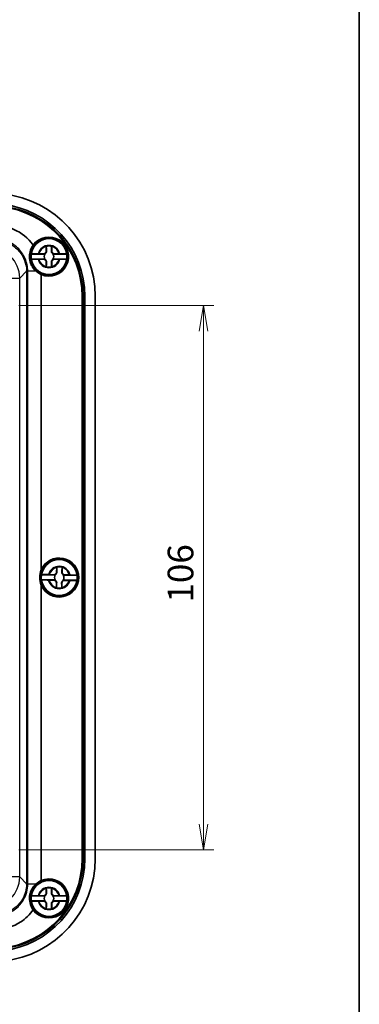
# Model space of a CAD drawing. Units: millimetres. Extents: x 0 to 3376, y -1 to 562.
# Drawn here: x 1312 to 1378, y 244 to 436 of the extents above; entities that cross this region are included whole.
import ezdxf

# ---------------------------------------------------------------- set-up
doc = ezdxf.new("R2010")
doc.units = ezdxf.units.MM
for name, color, linetype, lineweight in [('Border (ISO)', 7, 'Continuous', 35), ('Dimension (ISO)', 7, 'Continuous', 18), ('Dimension (ISO) @ 1', 7, 'Continuous', 18), ('Visible (ISO)', 7, 'Continuous', 35), ('Visible Narrow (ISO)', 7, 'Continuous', 25)]:
    doc.layers.add(name, color=color, linetype=linetype, lineweight=lineweight)
doc.styles.add('Note Text (TK)', font='MS PGothic.ttf')
doc.dimstyles.new('Default - Method 1b (TK)', dxfattribs={"dimscale": 1.5, "dimtxt": 2.5, "dimasz": 2.5, "dimexe": 1, "dimexo": 1.5, "dimgap": 1, "dimtad": 1, "dimtoh": 1, "dimdsep": 46, "dimtxsty": 'Note Text (TK)', "dimblk": 'OPEN', "dimcen": 0.09, "dimdle": 5, "dimclrd": 100, "dimclre": 100, "dimclrt": 7, "dimadec": 1, "dimazin": 1, "dimtfac": 1, "dimtmove": 0, "dimatfit": 3, "dimldrblk": 'OPEN', "dimfxl": 1, "dimtolj": 1, "dimlwd": -1, "dimlwe": -1, "dimarcsym": 0})

# ---------------------------------------------------------------- blocks, each defined once
blk = doc.blocks.new('図面枠 tk図枠')
at = {"layer": 'Border (ISO)'}
blk.add_line((405.5, 289), (405.5, 8), dxfattribs=at)
blk = doc.blocks.new('_Open')
at = {"color": 0, "linetype": 'ByBlock', "lineweight": -2}
for p, q in [((-1, 0.167), (0, 0)), ((-1, -0.167), (0, 0)), ((0, 0), (-1, 0))]:
    blk.add_line(p, q, dxfattribs=at)
blk = doc.blocks.new('*D46')
at = {"layer": 'Defpoints', "color": 0}
for p in [(1309.23, 380.13), (1309.23, 274.13), (1348.19, 274.13)]:
    blk.add_point(p, dxfattribs=at)
at = {"layer": 'Dimension (ISO)', "color": 100}
for p, q in [((1312.23, 380.13), (1350.19, 380.13)), ((1348.19, 375.13), (1348.19, 279.13)), ((1312.23, 274.13), (1350.19, 274.13))]:
    blk.add_line(p, q, dxfattribs=at)
at = {"layer": 'Dimension (ISO)', "color": 100, "xscale": 5, "yscale": 5, "zscale": 5}
for p, rotation in [((1348.19, 380.13), 90), ((1348.19, 274.13), 270)]:
    blk.add_blockref('_Open', p, dxfattribs=dict(at, rotation=rotation))
at = {"layer": 'Dimension (ISO)', "color": 7, "insert": (1343.69, 322.26), "char_height": 5, "attachment_point": 4, "rotation": 90, "style": 'Note Text (TK)'}
blk.add_mtext('\\A1;106', dxfattribs=at)

msp = doc.modelspace()

# ---------------------------------------------------------------- linework, layer by layer
at = {"layer": 'Visible (ISO)'}
for p, q in [((1317.5515, 390.6845), (1317.5515, 391.588)), ((1318.6166, 391.588), (1318.6166, 390.6845)), ((1317.3027, 390.1181), (1314.6186, 390.1181)), ((1316.1306, 390.167), (1317.0341, 390.167)), ((1321.5496, 390.1181), (1318.8654, 390.1181)), ((1319.1341, 390.167), (1320.0376, 390.167)), ((1314.6186, 389.1508), (1317.3027, 389.1508)), ((1317.0341, 389.1019), (1316.1306, 389.1019)), ((1317.5515, 387.681), (1317.5515, 388.5845)), ((1318.6166, 388.5845), (1318.6166, 387.681)), ((1318.8654, 389.1508), (1321.5496, 389.1508)), ((1320.0376, 389.1019), (1319.1341, 389.1019)), ((1316.5841, 386.1431), (1316.5841, 328.6143)), ((1324.5535, 272.3539), (1324.5535, 381.915)), ((1324.5841, 381.915), (1324.5841, 272.3539)), ((1324.7234, 381.915), (1324.7234, 272.3539)), ((1325.0828, 381.915), (1325.0828, 272.3539)), ((1327.0841, 381.915), (1327.0841, 272.3539)), ((1319.5702, 328.1937), (1319.5862, 329.0971)), ((1320.6511, 329.0782), (1320.6351, 328.1749)), ((1316.6105, 326.7123), (1319.2943, 326.6647)), ((1319.3114, 327.6319), (1316.6277, 327.6794)), ((1319.0248, 326.6206), (1318.1214, 326.6366)), ((1318.1403, 327.7015), (1319.0437, 327.6855)), ((1319.517, 325.1907), (1319.533, 326.0941)), ((1320.5979, 326.0752), (1320.5819, 325.1718)), ((1320.8567, 326.6371), (1323.5404, 326.5895)), ((1323.5576, 327.5567), (1320.8739, 327.6042)), ((1322.0278, 326.5674), (1321.1245, 326.5834)), ((1321.1433, 327.6483), (1322.0467, 327.6323)), ((1316.5841, 325.6546), (1316.5841, 268.1259)), ((1317.5515, 265.6845), (1317.5515, 266.588)), ((1318.6166, 266.588), (1318.6166, 265.6845)), ((1317.3027, 265.1181), (1314.6186, 265.1181)), ((1316.1306, 265.167), (1317.0341, 265.167)), ((1321.5496, 265.1181), (1318.8654, 265.1181)), ((1319.1341, 265.167), (1320.0376, 265.167)), ((1314.6186, 264.1508), (1317.3027, 264.1508)), ((1317.0341, 264.1019), (1316.1306, 264.1019)), ((1317.5515, 262.681), (1317.5515, 263.5845)), ((1318.6166, 263.5845), (1318.6166, 262.681)), ((1318.8654, 264.1508), (1321.5496, 264.1508)), ((1320.0376, 264.1019), (1319.1341, 264.1019))]:
    msp.add_line(p, q, dxfattribs=at)
for centre, radius in [((1318.0841, 389.6345), 3.75), ((1318.0841, 389.6345), 3.5), ((1320.0841, 327.1345), 3.75), ((1320.0841, 327.1345), 3.5), ((1318.0841, 264.6345), 3.75), ((1318.0841, 264.6345), 3.5)]:
    msp.add_circle(centre, radius, dxfattribs=at)
for centre, radius, start, end in [((1307.0841, 381.915), 20, 0, 84.069557), ((1307.0841, 381.915), 17.4695, 0, 84.069557), ((1307.0841, 381.915), 17.5, 0, 84.069557), ((1307.0841, 381.915), 17.6393, 0, 84.069557), ((1307.0841, 381.915), 17.9988, 0, 84.069557), ((1318.0841, 389.6345), 3.4991, 7.944916, 172.055084), ((1318.0841, 389.6345), 3.8, 246.750437, 144.066291), ((1318.0841, 389.6345), 2.0825, 75.184635, 104.815365), ((1318.0841, 389.6345), 2.0764, 75.314229, 104.685771), ((1318.0841, 389.6345), 3.4991, 172.055084, 187.944916), ((1317.0341, 390.6845), 0.5175, 270, 0), ((1318.0841, 389.6345), 0.9189, 148.243045, 211.756955), ((1319.1341, 390.6845), 0.5175, 180, 270), ((1318.0841, 389.6345), 0.9189, 328.243045, 31.756955), ((1318.0841, 389.6345), 3.4991, 352.055084, 7.944916), ((1318.0841, 389.6345), 3.4991, 187.944916, 352.055084), ((1317.0341, 388.5845), 0.5175, 0, 90), ((1318.0841, 389.6345), 2.0825, 255.184635, 284.815365), ((1318.0841, 389.6345), 2.0764, 255.314229, 284.685771), ((1319.1341, 388.5845), 0.5175, 90, 180), ((1320.0841, 327.1345), 3.8, 202.919542, 157.080458), ((1320.0841, 327.1345), 3.4991, 6.930245, 171.040414), ((1319.0528, 328.2029), 0.5175, 268.98533, 358.98533), ((1320.0841, 327.1345), 2.0825, 74.169965, 103.800694), ((1320.0841, 327.1345), 2.0764, 74.299559, 103.671101), ((1321.1525, 328.1657), 0.5175, 178.98533, 268.98533), ((1320.0841, 327.1345), 3.4991, 171.040414, 186.930245), ((1320.0841, 327.1345), 3.4991, 186.930245, 351.040414), ((1319.0156, 326.1032), 0.5175, 358.98533, 88.98533), ((1320.0841, 327.1345), 0.9189, 147.228375, 210.742285), ((1321.1153, 326.066), 0.5175, 88.98533, 178.98533), ((1320.0841, 327.1345), 0.9189, 327.228375, 30.742285), ((1320.0841, 327.1345), 3.4991, 351.040414, 6.930245), ((1320.0841, 327.1345), 2.0825, 254.169965, 283.800694), ((1320.0841, 327.1345), 2.0764, 254.299559, 283.671101), ((1307.0841, 272.3539), 17.4695, 275.930443, 0), ((1307.0841, 272.3539), 17.5, 275.930443, 0), ((1307.0841, 272.3539), 17.6393, 275.930443, 0), ((1307.0841, 272.3539), 17.9988, 275.930443, 0), ((1307.0841, 272.3539), 20, 275.930443, 0), ((1318.0841, 264.6345), 3.4991, 7.944916, 172.055084), ((1318.0841, 264.6345), 3.8, 215.933709, 113.249563), ((1318.0841, 264.6345), 2.0825, 75.184635, 104.815365), ((1318.0841, 264.6345), 2.0764, 75.314229, 104.685771), ((1318.0841, 264.6345), 3.4991, 172.055084, 187.944916), ((1317.0341, 265.6845), 0.5175, 270, 0), ((1318.0841, 264.6345), 0.9189, 148.243045, 211.756955), ((1319.1341, 265.6845), 0.5175, 180, 270), ((1318.0841, 264.6345), 0.9189, 328.243045, 31.756955), ((1318.0841, 264.6345), 3.4991, 352.055084, 7.944916), ((1318.0841, 264.6345), 3.4991, 187.944916, 352.055084), ((1317.0341, 263.5845), 0.5175, 0, 90), ((1319.1341, 263.5845), 0.5175, 90, 180), ((1318.0841, 264.6345), 2.0825, 255.184635, 284.815365), ((1318.0841, 264.6345), 2.0764, 255.314229, 284.685771)]:
    msp.add_arc(centre, radius, start, end, dxfattribs=at)
for centre, major_axis, start_param, end_param in [((1318.1018, 389.6345), (3.8071, 0), 3.96655508, 4.30233352), ((1320.1018, 327.1345), (3.8164, 0), 2.74338055, 3.53980475), ((1318.1018, 264.6345), (3.8071, 0), 1.98085178, 2.31663023)]:
    msp.add_ellipse(centre, major_axis=major_axis, ratio=0.99998916, start_param=start_param, end_param=end_param, dxfattribs=at)
for points, knots in [([(1307.7877, 395.6345), (1308.9675, 395.6345), (1310.1468, 395.3942), (1311.2324, 394.9323), (1312.7442, 394.2892), (1314.0688, 393.2126), (1315.0072, 391.8645)], [-0.784789176, -0.784789176, -0.784789176, -0.784789176, -0.382750329, -0.382750329, -0.382750329, 0.177082344, 0.177082344, 0.177082344, 0.177082344]), ([(1315.0072, 391.8645), (1314.7365, 391.4875), (1314.5294, 391.0532), (1314.3244, 390.2453), (1314.2829, 389.8914), (1314.2986, 389.3657), (1314.3137, 389.2029), (1314.357, 388.9316), (1314.379, 388.8237), (1314.4305, 388.6175), (1314.4592, 388.5196), (1314.5326, 388.3015), (1314.5794, 388.1829), (1314.7272, 387.8562), (1314.8403, 387.6575), (1315.131, 387.2365), (1315.3166, 387.0245), (1315.5184, 386.8381)], [0, 0, 0, 0, 0.158523286, 0.158523286, 0.270451113, 0.270451113, 0.320356462, 0.320356462, 0.353644512, 0.353644512, 0.38444259, 0.38444259, 0.423106493, 0.423106493, 0.493624313, 0.493624313, 0.583519977, 0.583519977, 0.583519977, 0.583519977]), ([(1314.6186, 390.1181), (1314.6197, 390.1241), (1314.6611, 390.1311), (1314.7948, 390.1422), (1314.9116, 390.1482), (1315.1597, 390.1568), (1315.3356, 390.1608), (1315.6368, 390.1651), (1315.8071, 390.1665), (1315.9641, 390.1668)], [0.000230157, 0.000230157, 0.000230157, 0.000230157, 0.051615306, 0.051615306, 0.103632767, 0.103632767, 0.156264284, 0.156264284, 0.201244681, 0.201244681, 0.201244681, 0.201244681]), ([(1317.6014, 390.6845), (1317.6038, 390.6298), (1317.5981, 390.5735), (1317.5734, 390.4801), (1317.5572, 390.437), (1317.5104, 390.3524), (1317.4794, 390.3107), (1317.4079, 390.2392), (1317.3662, 390.2082), (1317.2815, 390.1613), (1317.2384, 390.1452), (1317.1817, 390.1302), (1317.1635, 390.1263), (1317.1452, 390.1234)], [0.2818429191, 0.2818429191, 0.2818429191, 0.2818429191, 0.3033988327, 0.3033988327, 0.3185665707, 0.3185665707, 0.3337343087, 0.3337343087, 0.3489020468, 0.3489020468, 0.3640697848, 0.3640697848, 0.371178036, 0.371178036, 0.371178036, 0.371178036]), ([(1319.0229, 390.1234), (1319.0046, 390.1263), (1318.9864, 390.1302), (1318.9297, 390.1452), (1318.8866, 390.1613), (1318.8019, 390.2082), (1318.7602, 390.2392), (1318.6887, 390.3107), (1318.6578, 390.3524), (1318.6109, 390.437), (1318.5948, 390.4801), (1318.57, 390.5735), (1318.5643, 390.6298), (1318.5667, 390.6845)], [0.2962905814, 0.2962905814, 0.2962905814, 0.2962905814, 0.3033988327, 0.3033988327, 0.3185665707, 0.3185665707, 0.3337343087, 0.3337343087, 0.3489020468, 0.3489020468, 0.3640697848, 0.3640697848, 0.3856256984, 0.3856256984, 0.3856256984, 0.3856256984]), ([(1320.204, 390.1668), (1320.361, 390.1665), (1320.5314, 390.1651), (1320.8325, 390.1608), (1321.0084, 390.1568), (1321.2565, 390.1482), (1321.3733, 390.1422), (1321.507, 390.1311), (1321.5484, 390.1241), (1321.5496, 390.1181)], [0.648351267, 0.648351267, 0.648351267, 0.648351267, 0.693331664, 0.693331664, 0.745963181, 0.745963181, 0.797980642, 0.797980642, 0.849365791, 0.849365791, 0.849365791, 0.849365791]), ([(1315.9641, 389.1021), (1315.8071, 389.1024), (1315.6368, 389.1038), (1315.3356, 389.1081), (1315.1597, 389.1122), (1314.9116, 389.1207), (1314.7948, 389.1267), (1314.6611, 389.1378), (1314.6197, 389.1448), (1314.6186, 389.1508)], [0.648351267, 0.648351267, 0.648351267, 0.648351267, 0.693331664, 0.693331664, 0.745963181, 0.745963181, 0.797980642, 0.797980642, 0.849365791, 0.849365791, 0.849365791, 0.849365791]), ([(1317.1452, 389.1455), (1317.1635, 389.1426), (1317.1817, 389.1388), (1317.2384, 389.1238), (1317.2815, 389.1076), (1317.3662, 389.0608), (1317.4079, 389.0298), (1317.4794, 388.9583), (1317.5104, 388.9166), (1317.5572, 388.8319), (1317.5734, 388.7888), (1317.5981, 388.6954), (1317.6038, 388.6391), (1317.6014, 388.5845)], [0.2962905814, 0.2962905814, 0.2962905814, 0.2962905814, 0.3033988327, 0.3033988327, 0.3185665707, 0.3185665707, 0.3337343087, 0.3337343087, 0.3489020468, 0.3489020468, 0.3640697848, 0.3640697848, 0.3856256984, 0.3856256984, 0.3856256984, 0.3856256984]), ([(1318.5667, 388.5845), (1318.5643, 388.6391), (1318.57, 388.6954), (1318.5948, 388.7888), (1318.6109, 388.8319), (1318.6578, 388.9166), (1318.6887, 388.9583), (1318.7602, 389.0298), (1318.8019, 389.0608), (1318.8866, 389.1076), (1318.9297, 389.1238), (1318.9864, 389.1388), (1319.0046, 389.1426), (1319.0229, 389.1455)], [0.2818429191, 0.2818429191, 0.2818429191, 0.2818429191, 0.3033988327, 0.3033988327, 0.3185665707, 0.3185665707, 0.3337343087, 0.3337343087, 0.3489020468, 0.3489020468, 0.3640697848, 0.3640697848, 0.371178036, 0.371178036, 0.371178036, 0.371178036]), ([(1321.5496, 389.1508), (1321.5484, 389.1448), (1321.507, 389.1378), (1321.3733, 389.1267), (1321.2565, 389.1207), (1321.0084, 389.1122), (1320.8325, 389.1081), (1320.5314, 389.1038), (1320.361, 389.1024), (1320.204, 389.1021)], [0.000230157, 0.000230157, 0.000230157, 0.000230157, 0.051615306, 0.051615306, 0.103632767, 0.103632767, 0.156264284, 0.156264284, 0.201244681, 0.201244681, 0.201244681, 0.201244681]), ([(1319.6201, 328.1929), (1319.6215, 328.1382), (1319.6148, 328.082), (1319.5884, 327.9891), (1319.5715, 327.9462), (1319.5232, 327.8624), (1319.4914, 327.8213), (1319.4187, 327.751), (1319.3765, 327.7208), (1319.2909, 327.6755), (1319.2476, 327.6601), (1319.1907, 327.6461), (1319.1724, 327.6426), (1319.154, 327.64)], [0.2818429191, 0.2818429191, 0.2818429191, 0.2818429191, 0.3033988327, 0.3033988327, 0.3185665707, 0.3185665707, 0.3337343087, 0.3337343087, 0.3489020468, 0.3489020468, 0.3640697848, 0.3640697848, 0.371178036, 0.371178036, 0.371178036, 0.371178036]), ([(1321.0314, 327.6067), (1321.0132, 327.61), (1320.995, 327.6141), (1320.9386, 327.6301), (1320.8958, 327.647), (1320.812, 327.6954), (1320.7708, 327.7271), (1320.7006, 327.7998), (1320.6704, 327.8421), (1320.625, 327.9276), (1320.6097, 327.971), (1320.5866, 328.0648), (1320.5819, 328.1212), (1320.5852, 328.1758)], [0.2962905814, 0.2962905814, 0.2962905814, 0.2962905814, 0.3033988327, 0.3033988327, 0.3185665707, 0.3185665707, 0.3337343087, 0.3337343087, 0.3489020468, 0.3489020468, 0.3640697848, 0.3640697848, 0.3856256984, 0.3856256984, 0.3856256984, 0.3856256984]), ([(1317.955, 326.6397), (1317.7981, 326.6428), (1317.6277, 326.6473), (1317.3267, 326.6569), (1317.151, 326.664), (1316.903, 326.677), (1316.7864, 326.6851), (1316.6529, 326.6985), (1316.6116, 326.7063), (1316.6105, 326.7123)], [0.648351267, 0.648351267, 0.648351267, 0.648351267, 0.693331664, 0.693331664, 0.745963181, 0.745963181, 0.797980642, 0.797980642, 0.849365791, 0.849365791, 0.849365791, 0.849365791]), ([(1316.6277, 327.6794), (1316.6289, 327.6854), (1316.6705, 327.6917), (1316.8043, 327.7004), (1316.9212, 327.7043), (1317.1695, 327.7085), (1317.3454, 327.7094), (1317.6465, 327.7084), (1317.8169, 327.7067), (1317.9739, 327.7043)], [0.000230157, 0.000230157, 0.000230157, 0.000230157, 0.051615306, 0.051615306, 0.103632767, 0.103632767, 0.156264284, 0.156264284, 0.201244681, 0.201244681, 0.201244681, 0.201244681]), ([(1319.1367, 326.6622), (1319.1549, 326.659), (1319.1731, 326.6548), (1319.2295, 326.6388), (1319.2723, 326.6219), (1319.3561, 326.5736), (1319.3973, 326.5419), (1319.4675, 326.4691), (1319.4977, 326.4269), (1319.5431, 326.3414), (1319.5585, 326.298), (1319.5815, 326.2042), (1319.5863, 326.1478), (1319.5829, 326.0932)], [0.2962905814, 0.2962905814, 0.2962905814, 0.2962905814, 0.3033988327, 0.3033988327, 0.3185665707, 0.3185665707, 0.3337343087, 0.3337343087, 0.3489020468, 0.3489020468, 0.3640697848, 0.3640697848, 0.3856256984, 0.3856256984, 0.3856256984, 0.3856256984]), ([(1320.548, 326.0761), (1320.5466, 326.1308), (1320.5533, 326.187), (1320.5797, 326.2799), (1320.5966, 326.3227), (1320.645, 326.4066), (1320.6767, 326.4477), (1320.7494, 326.5179), (1320.7917, 326.5481), (1320.8772, 326.5935), (1320.9206, 326.6089), (1320.9775, 326.6229), (1320.9958, 326.6264), (1321.0141, 326.629)], [0.2818429191, 0.2818429191, 0.2818429191, 0.2818429191, 0.3033988327, 0.3033988327, 0.3185665707, 0.3185665707, 0.3337343087, 0.3337343087, 0.3489020468, 0.3489020468, 0.3640697848, 0.3640697848, 0.371178036, 0.371178036, 0.371178036, 0.371178036]), ([(1323.5404, 326.5895), (1323.5392, 326.5836), (1323.4976, 326.5773), (1323.3638, 326.5686), (1323.2469, 326.5646), (1322.9987, 326.5605), (1322.8228, 326.5595), (1322.5216, 326.5606), (1322.3512, 326.5622), (1322.1942, 326.5647)], [0.000230157, 0.000230157, 0.000230157, 0.000230157, 0.051615306, 0.051615306, 0.103632767, 0.103632767, 0.156264284, 0.156264284, 0.201244681, 0.201244681, 0.201244681, 0.201244681]), ([(1322.2131, 327.6292), (1322.3701, 327.6261), (1322.5404, 327.6217), (1322.8414, 327.6121), (1323.0172, 327.6049), (1323.2651, 327.592), (1323.3818, 327.5839), (1323.5152, 327.5704), (1323.5566, 327.5627), (1323.5576, 327.5567)], [0.648351267, 0.648351267, 0.648351267, 0.648351267, 0.693331664, 0.693331664, 0.745963181, 0.745963181, 0.797980642, 0.797980642, 0.849365791, 0.849365791, 0.849365791, 0.849365791]), ([(1315.5184, 267.4308), (1315.2391, 267.1728), (1314.9911, 266.8661), (1314.7069, 266.3667), (1314.6315, 266.2109), (1314.5247, 265.9446), (1314.4874, 265.8383), (1314.4254, 265.6329), (1314.4, 265.5346), (1314.3524, 265.3145), (1314.3322, 265.193), (1314.293, 264.8579), (1314.2864, 264.6458), (1314.3201, 263.9703), (1314.4283, 263.5264), (1314.7113, 262.8668), (1314.8482, 262.6258), (1315.0072, 262.4045)], [0, 0, 0, 0, 0.123893863, 0.123893863, 0.176596013, 0.176596013, 0.210525994, 0.210525994, 0.241033534, 0.241033534, 0.278198022, 0.278198022, 0.34321869, 0.34321869, 0.488425047, 0.488425047, 0.581277806, 0.581277806, 0.581277806, 0.581277806]), ([(1314.6186, 265.1181), (1314.6197, 265.1241), (1314.6611, 265.1311), (1314.7948, 265.1422), (1314.9116, 265.1482), (1315.1597, 265.1568), (1315.3356, 265.1608), (1315.6368, 265.1651), (1315.8071, 265.1665), (1315.9641, 265.1668)], [0.000230157, 0.000230157, 0.000230157, 0.000230157, 0.051615306, 0.051615306, 0.103632767, 0.103632767, 0.156264284, 0.156264284, 0.201244681, 0.201244681, 0.201244681, 0.201244681]), ([(1317.6014, 265.6845), (1317.6038, 265.6298), (1317.5981, 265.5735), (1317.5734, 265.4801), (1317.5572, 265.437), (1317.5104, 265.3524), (1317.4794, 265.3107), (1317.4079, 265.2392), (1317.3662, 265.2082), (1317.2815, 265.1613), (1317.2384, 265.1452), (1317.1817, 265.1302), (1317.1635, 265.1263), (1317.1452, 265.1234)], [0.2818429191, 0.2818429191, 0.2818429191, 0.2818429191, 0.3033988327, 0.3033988327, 0.3185665707, 0.3185665707, 0.3337343087, 0.3337343087, 0.3489020468, 0.3489020468, 0.3640697848, 0.3640697848, 0.371178036, 0.371178036, 0.371178036, 0.371178036]), ([(1319.0229, 265.1234), (1319.0046, 265.1263), (1318.9864, 265.1302), (1318.9297, 265.1452), (1318.8866, 265.1613), (1318.8019, 265.2082), (1318.7602, 265.2392), (1318.6887, 265.3107), (1318.6578, 265.3524), (1318.6109, 265.437), (1318.5948, 265.4801), (1318.57, 265.5735), (1318.5643, 265.6298), (1318.5667, 265.6845)], [0.2962905814, 0.2962905814, 0.2962905814, 0.2962905814, 0.3033988327, 0.3033988327, 0.3185665707, 0.3185665707, 0.3337343087, 0.3337343087, 0.3489020468, 0.3489020468, 0.3640697848, 0.3640697848, 0.3856256984, 0.3856256984, 0.3856256984, 0.3856256984]), ([(1320.204, 265.1668), (1320.361, 265.1665), (1320.5314, 265.1651), (1320.8325, 265.1608), (1321.0084, 265.1568), (1321.2565, 265.1482), (1321.3733, 265.1422), (1321.507, 265.1311), (1321.5484, 265.1241), (1321.5496, 265.1181)], [0.648351267, 0.648351267, 0.648351267, 0.648351267, 0.693331664, 0.693331664, 0.745963181, 0.745963181, 0.797980642, 0.797980642, 0.849365791, 0.849365791, 0.849365791, 0.849365791]), ([(1315.9641, 264.1021), (1315.8071, 264.1024), (1315.6368, 264.1038), (1315.3356, 264.1081), (1315.1597, 264.1122), (1314.9116, 264.1207), (1314.7948, 264.1267), (1314.6611, 264.1378), (1314.6197, 264.1448), (1314.6186, 264.1508)], [0.648351267, 0.648351267, 0.648351267, 0.648351267, 0.693331664, 0.693331664, 0.745963181, 0.745963181, 0.797980642, 0.797980642, 0.849365791, 0.849365791, 0.849365791, 0.849365791]), ([(1317.1452, 264.1455), (1317.1635, 264.1426), (1317.1817, 264.1388), (1317.2384, 264.1238), (1317.2815, 264.1076), (1317.3662, 264.0608), (1317.4079, 264.0298), (1317.4794, 263.9583), (1317.5104, 263.9166), (1317.5572, 263.8319), (1317.5734, 263.7888), (1317.5981, 263.6954), (1317.6038, 263.6391), (1317.6014, 263.5845)], [0.2962905814, 0.2962905814, 0.2962905814, 0.2962905814, 0.3033988327, 0.3033988327, 0.3185665707, 0.3185665707, 0.3337343087, 0.3337343087, 0.3489020468, 0.3489020468, 0.3640697848, 0.3640697848, 0.3856256984, 0.3856256984, 0.3856256984, 0.3856256984]), ([(1318.5667, 263.5845), (1318.5643, 263.6391), (1318.57, 263.6954), (1318.5948, 263.7888), (1318.6109, 263.8319), (1318.6578, 263.9166), (1318.6887, 263.9583), (1318.7602, 264.0298), (1318.8019, 264.0608), (1318.8866, 264.1076), (1318.9297, 264.1238), (1318.9864, 264.1388), (1319.0046, 264.1426), (1319.0229, 264.1455)], [0.2818429191, 0.2818429191, 0.2818429191, 0.2818429191, 0.3033988327, 0.3033988327, 0.3185665707, 0.3185665707, 0.3337343087, 0.3337343087, 0.3489020468, 0.3489020468, 0.3640697848, 0.3640697848, 0.371178036, 0.371178036, 0.371178036, 0.371178036]), ([(1321.5496, 264.1508), (1321.5484, 264.1448), (1321.507, 264.1378), (1321.3733, 264.1267), (1321.2565, 264.1207), (1321.0084, 264.1122), (1320.8325, 264.1081), (1320.5314, 264.1038), (1320.361, 264.1024), (1320.204, 264.1021)], [0.000230157, 0.000230157, 0.000230157, 0.000230157, 0.051615306, 0.051615306, 0.103632767, 0.103632767, 0.156264284, 0.156264284, 0.201244681, 0.201244681, 0.201244681, 0.201244681]), ([(1315.0072, 262.4045), (1314.3615, 261.4768), (1313.5347, 260.6753), (1312.5872, 260.0586), (1311.169, 259.1355), (1309.4799, 258.6345), (1307.7877, 258.6345)], [-0.177082344, -0.177082344, -0.177082344, -0.177082344, 0.208149812, 0.208149812, 0.208149812, 0.784789176, 0.784789176, 0.784789176, 0.784789176])]:
    msp.add_open_spline(points, degree=3, knots=knots, dxfattribs=at)
for points, degree in [([(1317.5515, 391.588), (1317.5515, 391.6077), (1317.5515, 391.6276), (1317.5516, 391.6477)], 3), ([(1317.5516, 391.6477), (1317.5546, 391.6454), (1317.5577, 391.643)], 2), ([(1318.6166, 391.6477), (1318.6135, 391.6454), (1318.6105, 391.643)], 2), ([(1318.6166, 391.6477), (1318.6166, 391.6276), (1318.6166, 391.6077), (1318.6166, 391.588)], 3), ([(1315.9641, 390.1668), (1316.0001, 390.1669), (1316.0357, 390.167), (1316.0708, 390.167)], 3), ([(1316.0708, 390.167), (1316.0909, 390.167), (1316.1108, 390.167), (1316.1306, 390.167)], 3), ([(1320.0376, 390.167), (1320.0573, 390.167), (1320.0772, 390.167), (1320.0973, 390.167)], 3), ([(1320.0973, 390.167), (1320.1324, 390.167), (1320.168, 390.1669), (1320.204, 390.1668)], 3), ([(1316.0708, 389.102), (1316.0357, 389.102), (1316.0001, 389.102), (1315.9641, 389.1021)], 3), ([(1316.1306, 389.1019), (1316.1108, 389.1019), (1316.0909, 389.1019), (1316.0708, 389.102)], 3), ([(1317.5516, 387.6212), (1317.5515, 387.6413), (1317.5515, 387.6612), (1317.5515, 387.681)], 3), ([(1317.5516, 387.6212), (1317.5546, 387.6236), (1317.5577, 387.6259)], 2), ([(1318.6166, 387.6212), (1318.6135, 387.6236), (1318.6105, 387.6259)], 2), ([(1318.6166, 387.681), (1318.6166, 387.6612), (1318.6166, 387.6413), (1318.6166, 387.6212)], 3), ([(1320.0973, 389.102), (1320.0772, 389.1019), (1320.0573, 389.1019), (1320.0376, 389.1019)], 3), ([(1320.204, 389.1021), (1320.168, 389.102), (1320.1324, 389.102), (1320.0973, 389.102)], 3), ([(1319.5862, 329.0971), (1319.5865, 329.1168), (1319.5869, 329.1368), (1319.5873, 329.1569)], 3), ([(1319.5873, 329.1569), (1319.5903, 329.1545), (1319.5933, 329.1521)], 2), ([(1320.6521, 329.138), (1320.649, 329.1357), (1320.646, 329.1334)], 2), ([(1320.6521, 329.138), (1320.6518, 329.1179), (1320.6515, 329.098), (1320.6511, 329.0782)], 3), ([(1318.0617, 326.6377), (1318.0266, 326.6384), (1317.991, 326.639), (1317.955, 326.6397)], 3), ([(1317.9739, 327.7043), (1318.0099, 327.7037), (1318.0455, 327.7031), (1318.0805, 327.7026)], 3), ([(1318.1214, 326.6366), (1318.1017, 326.637), (1318.0818, 326.6373), (1318.0617, 326.6377)], 3), ([(1318.0805, 327.7026), (1318.1006, 327.7022), (1318.1206, 327.7019), (1318.1403, 327.7015)], 3), ([(1322.0876, 326.5664), (1322.0675, 326.5667), (1322.0475, 326.5671), (1322.0278, 326.5674)], 3), ([(1322.0467, 327.6323), (1322.0664, 327.632), (1322.0863, 327.6316), (1322.1064, 327.6312)], 3), ([(1322.1942, 326.5647), (1322.1582, 326.5652), (1322.1226, 326.5658), (1322.0876, 326.5664)], 3), ([(1322.1064, 327.6312), (1322.1415, 327.6306), (1322.1771, 327.6299), (1322.2131, 327.6292)], 3), ([(1319.516, 325.1309), (1319.5163, 325.1511), (1319.5167, 325.171), (1319.517, 325.1907)], 3), ([(1319.516, 325.1309), (1319.5191, 325.1332), (1319.5222, 325.1355)], 2), ([(1320.5808, 325.1121), (1320.5778, 325.1145), (1320.5748, 325.1169)], 2), ([(1320.5819, 325.1718), (1320.5816, 325.1521), (1320.5812, 325.1322), (1320.5808, 325.1121)], 3), ([(1317.5515, 266.588), (1317.5515, 266.6077), (1317.5515, 266.6276), (1317.5516, 266.6477)], 3), ([(1317.5516, 266.6477), (1317.5546, 266.6454), (1317.5577, 266.643)], 2), ([(1318.6166, 266.6477), (1318.6135, 266.6454), (1318.6105, 266.643)], 2), ([(1318.6166, 266.6477), (1318.6166, 266.6276), (1318.6166, 266.6077), (1318.6166, 266.588)], 3), ([(1315.9641, 265.1668), (1316.0001, 265.1669), (1316.0357, 265.167), (1316.0708, 265.167)], 3), ([(1316.0708, 265.167), (1316.0909, 265.167), (1316.1108, 265.167), (1316.1306, 265.167)], 3), ([(1320.0376, 265.167), (1320.0573, 265.167), (1320.0772, 265.167), (1320.0973, 265.167)], 3), ([(1320.0973, 265.167), (1320.1324, 265.167), (1320.168, 265.1669), (1320.204, 265.1668)], 3), ([(1316.0708, 264.102), (1316.0357, 264.102), (1316.0001, 264.102), (1315.9641, 264.1021)], 3), ([(1316.1306, 264.1019), (1316.1108, 264.1019), (1316.0909, 264.1019), (1316.0708, 264.102)], 3), ([(1320.0973, 264.102), (1320.0772, 264.1019), (1320.0573, 264.1019), (1320.0376, 264.1019)], 3), ([(1320.204, 264.1021), (1320.168, 264.102), (1320.1324, 264.102), (1320.0973, 264.102)], 3), ([(1317.5516, 262.6212), (1317.5515, 262.6413), (1317.5515, 262.6612), (1317.5515, 262.681)], 3), ([(1317.5516, 262.6212), (1317.5546, 262.6236), (1317.5577, 262.6259)], 2), ([(1318.6166, 262.6212), (1318.6135, 262.6236), (1318.6105, 262.6259)], 2), ([(1318.6166, 262.681), (1318.6166, 262.6612), (1318.6166, 262.6413), (1318.6166, 262.6212)], 3)]:
    msp.add_open_spline(points, degree=degree, dxfattribs=at)
for points, weights in [([(1317.5577, 391.643), (1317.5864, 391.0255), (1317.6014, 390.6845)], [1.19985381004, 1.58575965915, 1.90626778515]), ([(1318.5667, 390.6845), (1318.5817, 391.0255), (1318.6105, 391.643)], [1.90626778515, 1.58575965918, 1.19985381012]), ([(1317.1452, 390.1234), (1317.2296, 390.1205), (1317.3027, 390.1181)], [1.02934616585, 1.01791951701, 1]), ([(1318.8654, 390.1181), (1318.9385, 390.1205), (1319.0229, 390.1234)], [1, 1.01791951701, 1.02934616585]), ([(1317.3027, 389.1508), (1317.2296, 389.1484), (1317.1452, 389.1455)], [1, 1.01791951701, 1.02934616585]), ([(1317.6014, 388.5845), (1317.5864, 388.2435), (1317.5577, 387.6259)], [1.90626778515, 1.58575965918, 1.19985381012]), ([(1318.6105, 387.6259), (1318.5817, 388.2435), (1318.5667, 388.5845)], [1.19985381004, 1.58575965915, 1.90626778515]), ([(1319.0229, 389.1455), (1318.9385, 389.1484), (1318.8654, 389.1508)], [1.02934616585, 1.01791951701, 1]), ([(1319.5933, 329.1521), (1319.6111, 328.5341), (1319.6201, 328.1929)], [1.19985381004, 1.58575965915, 1.90626778515]), ([(1320.5852, 328.1758), (1320.6063, 328.5164), (1320.646, 329.1334)], [1.90626778515, 1.58575965918, 1.19985381012]), ([(1319.2943, 326.6647), (1319.2212, 326.6636), (1319.1367, 326.6622)], [1, 1.01791951701, 1.02934616585]), ([(1319.154, 327.64), (1319.2384, 327.6356), (1319.3114, 327.6319)], [1.02934616585, 1.01791951701, 1]), ([(1319.5829, 326.0932), (1319.5618, 325.7525), (1319.5222, 325.1355)], [1.90626778515, 1.58575965918, 1.19985381012]), ([(1320.5748, 325.1169), (1320.557, 325.7349), (1320.548, 326.0761)], [1.19985381004, 1.58575965915, 1.90626778515]), ([(1321.0141, 326.629), (1320.9298, 326.6334), (1320.8567, 326.6371)], [1.02934616585, 1.01791951701, 1]), ([(1320.8739, 327.6042), (1320.947, 327.6053), (1321.0314, 327.6067)], [1, 1.01791951701, 1.02934616585]), ([(1317.5577, 266.643), (1317.5864, 266.0255), (1317.6014, 265.6845)], [1.19985381004, 1.58575965915, 1.90626778515]), ([(1318.5667, 265.6845), (1318.5817, 266.0255), (1318.6105, 266.643)], [1.90626778515, 1.58575965918, 1.19985381012]), ([(1317.1452, 265.1234), (1317.2296, 265.1205), (1317.3027, 265.1181)], [1.02934616585, 1.01791951701, 1]), ([(1318.8654, 265.1181), (1318.9385, 265.1205), (1319.0229, 265.1234)], [1, 1.01791951701, 1.02934616585]), ([(1317.3027, 264.1508), (1317.2296, 264.1484), (1317.1452, 264.1455)], [1, 1.01791951701, 1.02934616585]), ([(1317.6014, 263.5845), (1317.5864, 263.2435), (1317.5577, 262.6259)], [1.90626778515, 1.58575965918, 1.19985381012]), ([(1318.6105, 262.6259), (1318.5817, 263.2435), (1318.5667, 263.5845)], [1.19985381004, 1.58575965915, 1.90626778515]), ([(1319.0229, 264.1455), (1318.9385, 264.1484), (1318.8654, 264.1508)], [1.02934616585, 1.01791951701, 1])]:
    msp.add_rational_spline(points, weights, degree=2, dxfattribs=at)
for points, weights, knots in [([(1317.0341, 390.167), (1317.0532, 390.167), (1317.0787, 390.1596), (1317.0912, 390.1549), (1317.1058, 390.1481), (1317.1226, 390.1387), (1317.1384, 390.1284), (1317.1452, 390.1234)], [1, 1.01798182369, 1.02510639849, 1.02625383188, 1.02452620551, 1.01883928517, 1.01001181969, 1.00523259624], [0.140727754, 0.140727754, 0.140727754, 0.18957176, 0.204004857, 0.22051788, 0.239034702, 0.259416151, 0.273948394, 0.273948394, 0.273948394]), ([(1319.0229, 390.1234), (1319.0306, 390.129), (1319.0477, 390.1401), (1319.0651, 390.1495), (1319.0797, 390.156), (1319.0921, 390.1604), (1319.1161, 390.167), (1319.1341, 390.167)], [1.00523259624, 1.01065099597, 1.01986869717, 1.0251326851, 1.02623192952, 1.02453944563, 1.01680956149, 1], [0.007507114, 0.007507114, 0.007507114, 0.023982907, 0.045491936, 0.06443421, 0.080923579, 0.095067962, 0.140727754, 0.140727754, 0.140727754]), ([(1317.1452, 389.1455), (1317.1375, 389.1399), (1317.1204, 389.1289), (1317.103, 389.1194), (1317.0884, 389.1129), (1317.076, 389.1085), (1317.052, 389.1019), (1317.0341, 389.1019)], [1.00523259624, 1.01065099597, 1.01986869717, 1.0251326851, 1.02623192952, 1.02453944563, 1.01680956149, 1], [0.007507114, 0.007507114, 0.007507114, 0.023982907, 0.045491936, 0.06443421, 0.080923579, 0.095067962, 0.140727754, 0.140727754, 0.140727754]), ([(1319.1341, 389.1019), (1319.1149, 389.1019), (1319.0894, 389.1094), (1319.0769, 389.1141), (1319.0623, 389.1208), (1319.0455, 389.1302), (1319.0297, 389.1406), (1319.0229, 389.1455)], [1, 1.01798182369, 1.02510639849, 1.02625383188, 1.02452620551, 1.01883928517, 1.01001181969, 1.00523259624], [0.140727754, 0.140727754, 0.140727754, 0.18957176, 0.204004857, 0.22051788, 0.239034702, 0.259416151, 0.273948394, 0.273948394, 0.273948394]), ([(1319.1367, 326.6622), (1319.1289, 326.6568), (1319.1116, 326.646), (1319.0941, 326.6369), (1319.0793, 326.6306), (1319.0668, 326.6265), (1319.0427, 326.6203), (1319.0248, 326.6206)], [1.00523259624, 1.01065099597, 1.01986869717, 1.0251326851, 1.02623192952, 1.02453944563, 1.01680956149, 1], [0.007507114, 0.007507114, 0.007507114, 0.023982907, 0.045491936, 0.06443421, 0.080923579, 0.095067962, 0.140727754, 0.140727754, 0.140727754]), ([(1319.0437, 327.6855), (1319.0628, 327.6852), (1319.0881, 327.6773), (1319.1006, 327.6724), (1319.1151, 327.6654), (1319.1317, 327.6557), (1319.1473, 327.645), (1319.154, 327.64)], [1, 1.01798182369, 1.02510639849, 1.02625383188, 1.02452620551, 1.01883928517, 1.01001181969, 1.00523259624], [0.140727754, 0.140727754, 0.140727754, 0.18957176, 0.204004857, 0.22051788, 0.239034702, 0.259416151, 0.273948394, 0.273948394, 0.273948394]), ([(1321.1245, 326.5834), (1321.1053, 326.5838), (1321.08, 326.5917), (1321.0675, 326.5966), (1321.0531, 326.6036), (1321.0365, 326.6133), (1321.0208, 326.6239), (1321.0141, 326.629)], [1, 1.01798182369, 1.02510639849, 1.02625383188, 1.02452620551, 1.01883928517, 1.01001181969, 1.00523259624], [0.140727754, 0.140727754, 0.140727754, 0.18957176, 0.204004857, 0.22051788, 0.239034702, 0.259416151, 0.273948394, 0.273948394, 0.273948394]), ([(1321.0314, 327.6067), (1321.0392, 327.6122), (1321.0565, 327.623), (1321.074, 327.6321), (1321.0888, 327.6383), (1321.1013, 327.6425), (1321.1254, 327.6487), (1321.1433, 327.6483)], [1.00523259624, 1.01065099597, 1.01986869717, 1.0251326851, 1.02623192952, 1.02453944563, 1.01680956149, 1], [0.007507114, 0.007507114, 0.007507114, 0.023982907, 0.045491936, 0.06443421, 0.080923579, 0.095067962, 0.140727754, 0.140727754, 0.140727754]), ([(1317.0341, 265.167), (1317.0532, 265.167), (1317.0787, 265.1596), (1317.0912, 265.1549), (1317.1058, 265.1481), (1317.1226, 265.1387), (1317.1384, 265.1284), (1317.1452, 265.1234)], [1, 1.01798182369, 1.02510639849, 1.02625383188, 1.02452620551, 1.01883928517, 1.01001181969, 1.00523259624], [0.140727754, 0.140727754, 0.140727754, 0.18957176, 0.204004857, 0.22051788, 0.239034702, 0.259416151, 0.273948394, 0.273948394, 0.273948394]), ([(1319.0229, 265.1234), (1319.0306, 265.129), (1319.0477, 265.1401), (1319.0651, 265.1495), (1319.0797, 265.156), (1319.0921, 265.1604), (1319.1161, 265.167), (1319.1341, 265.167)], [1.00523259624, 1.01065099597, 1.01986869717, 1.0251326851, 1.02623192952, 1.02453944563, 1.01680956149, 1], [0.007507114, 0.007507114, 0.007507114, 0.023982907, 0.045491936, 0.06443421, 0.080923579, 0.095067962, 0.140727754, 0.140727754, 0.140727754]), ([(1317.1452, 264.1455), (1317.1375, 264.1399), (1317.1204, 264.1289), (1317.103, 264.1194), (1317.0884, 264.1129), (1317.076, 264.1085), (1317.052, 264.1019), (1317.0341, 264.1019)], [1.00523259624, 1.01065099597, 1.01986869717, 1.0251326851, 1.02623192952, 1.02453944563, 1.01680956149, 1], [0.007507114, 0.007507114, 0.007507114, 0.023982907, 0.045491936, 0.06443421, 0.080923579, 0.095067962, 0.140727754, 0.140727754, 0.140727754]), ([(1319.1341, 264.1019), (1319.1149, 264.1019), (1319.0894, 264.1094), (1319.0769, 264.1141), (1319.0623, 264.1208), (1319.0455, 264.1302), (1319.0297, 264.1406), (1319.0229, 264.1455)], [1, 1.01798182369, 1.02510639849, 1.02625383188, 1.02452620551, 1.01883928517, 1.01001181969, 1.00523259624], [0.140727754, 0.140727754, 0.140727754, 0.18957176, 0.204004857, 0.22051788, 0.239034702, 0.259416151, 0.273948394, 0.273948394, 0.273948394])]:
    msp.add_rational_spline(points, weights, degree=2, knots=knots, dxfattribs=at)
at = {"layer": 'Visible Narrow (ISO)'}
for p, q in [((1317.5515, 390.6845), (1317.6014, 390.6845)), ((1318.6166, 390.6845), (1318.5667, 390.6845)), ((1317.5515, 388.5845), (1317.6014, 388.5845)), ((1318.6166, 388.5845), (1318.5667, 388.5845)), ((1309.3854, 385.4376), (1312.3836, 385.4376)), ((1312.3836, 385.4376), (1313.7168, 386.7708)), ((1312.3836, 268.8313), (1312.3836, 385.4376)), ((1313.9665, 386.7708), (1313.7168, 386.7708)), ((1313.7168, 386.7708), (1313.7168, 267.4981)), ((1313.9661, 386.8381), (1315.5184, 386.8381)), ((1313.9665, 267.4981), (1313.9665, 386.7708)), ((1324.5535, 381.915), (1324.5841, 381.915)), ((1324.7234, 381.915), (1324.5841, 381.915)), ((1325.0828, 381.915), (1324.7234, 381.915)), ((1319.5702, 328.1937), (1319.6201, 328.1929)), ((1320.6351, 328.1749), (1320.5852, 328.1758)), ((1319.533, 326.0941), (1319.5829, 326.0932)), ((1320.5979, 326.0752), (1320.548, 326.0761)), ((1324.5535, 272.3539), (1324.5841, 272.3539)), ((1324.7234, 272.3539), (1324.5841, 272.3539)), ((1324.7234, 272.3539), (1325.0828, 272.3539)), ((1312.3836, 268.8313), (1309.3854, 268.8313)), ((1313.7168, 267.4981), (1312.3836, 268.8313)), ((1313.9665, 267.4981), (1313.7168, 267.4981)), ((1315.5184, 267.4308), (1313.9661, 267.4308)), ((1317.5515, 265.6845), (1317.6014, 265.6845)), ((1318.6166, 265.6845), (1318.5667, 265.6845)), ((1317.5515, 263.5845), (1317.6014, 263.5845)), ((1318.6166, 263.5845), (1318.5667, 263.5845))]:
    msp.add_line(p, q, dxfattribs=at)
for centre, radius, start, end in [((1318.0841, 389.6345), 2.1858, 14.096702, 165.903298), ((1318.0841, 389.6345), 2.0248, 105.2486, 164.7514), ((1318.0841, 389.6345), 2.0248, 15.2486, 74.7514), ((1318.0841, 389.6345), 2.1858, 194.096702, 345.903298), ((1318.0841, 389.6345), 2.0248, 195.2486, 254.7514), ((1318.0841, 389.6345), 2.0248, 285.2486, 344.7514), ((1320.0841, 327.1345), 2.1858, 13.082032, 164.888628), ((1320.0841, 327.1345), 2.0248, 104.23393, 163.73673), ((1320.0841, 327.1345), 2.0248, 14.23393, 73.73673), ((1320.0841, 327.1345), 2.1858, 193.082032, 344.888628), ((1320.0841, 327.1345), 2.0248, 194.23393, 253.73673), ((1320.0841, 327.1345), 2.0248, 284.23393, 343.73673), ((1318.0841, 264.6345), 2.1858, 14.096702, 165.903298), ((1318.0841, 264.6345), 2.0248, 105.2486, 164.7514), ((1318.0841, 264.6345), 2.0248, 15.2486, 74.7514), ((1318.0841, 264.6345), 2.1858, 194.096702, 345.903298), ((1318.0841, 264.6345), 2.0248, 195.2486, 254.7514), ((1318.0841, 264.6345), 2.0248, 285.2486, 344.7514)]:
    msp.add_arc(centre, radius, start, end, dxfattribs=at)
for centre, major_axis, ratio, start_param, end_param in [((1306.3836, 385.434), (4.2426, 4.2426), 0.99999926, 5.49839613, 7.06797448), ((1314.2161, 386.8381), (-0.5, -0.0053), 0.00609779, 5.23595555, 6.24791906), ((1307.5787, 386.6291), (5.6482, 2.4814), 0.96832861, 5.88086949, 5.89121629), ((1307.3287, 386.6291), (6.1095, 2.6732), 0.97076707, 5.88151923, 5.89186603), ((1306.3836, 268.835), (4.2426, -4.2426), 0.99999926, 5.49839613, 7.06797448), ((1307.5787, 267.6399), (5.6482, -2.4814), 0.96832861, 0.39196901, 0.40231582), ((1314.2161, 267.4308), (-0.5, 0.0053), 0.00609779, 0.03526625, 1.04722975), ((1307.3287, 267.6399), (6.1095, -2.6732), 0.97076707, 0.39131927, 0.40166608)]:
    msp.add_ellipse(centre, major_axis=major_axis, ratio=ratio, start_param=start_param, end_param=end_param, dxfattribs=at)
for points, knots in [([(1307.7825, 392.7669), (1308.039, 392.7642), (1308.2953, 392.745), (1309.5613, 392.5683), (1310.5352, 392.1633), (1311.9928, 391.0556), (1312.5362, 390.4343), (1313.2425, 389.1896), (1313.4646, 388.6004), (1313.6704, 387.6103), (1313.7124, 387.2218), (1313.7165, 386.833)], [-1.00687485, -1.00687485, -1.00687485, -1.00687485, -0.9235269, -0.9235269, -0.59148288, -0.59148288, -0.3286016, -0.3286016, -0.12638523, -0.12638523, 0, 0, 0, 0]), ([(1313.9661, 386.8381), (1313.9617, 387.243), (1313.9178, 387.6475), (1313.7031, 388.6781), (1313.4717, 389.2915), (1312.7361, 390.5871), (1312.1705, 391.2338), (1310.6532, 392.387), (1309.6395, 392.809), (1308.3215, 392.9935), (1308.0547, 393.0136), (1307.7877, 393.0165)], [0, 0, 0, 0, 0.12638523, 0.12638523, 0.3286016, 0.3286016, 0.59148288, 0.59148288, 0.9235269, 0.9235269, 1.00687485, 1.00687485, 1.00687485, 1.00687485]), ([(1313.7165, 267.436), (1313.7138, 267.1795), (1313.6946, 266.9232), (1313.5179, 265.6572), (1313.1128, 264.6833), (1312.0052, 263.2257), (1311.3839, 262.6824), (1310.1392, 261.976), (1309.55, 261.7539), (1308.5599, 261.5481), (1308.1714, 261.5062), (1307.7825, 261.5021)], [-1.00687485, -1.00687485, -1.00687485, -1.00687485, -0.9235269, -0.9235269, -0.59148288, -0.59148288, -0.3286016, -0.3286016, -0.12638523, -0.12638523, 0, 0, 0, 0]), ([(1307.7877, 261.2524), (1308.1926, 261.2569), (1308.5971, 261.3008), (1309.6277, 261.5154), (1310.241, 261.7469), (1311.5366, 262.4825), (1312.1834, 263.0481), (1313.3366, 264.5653), (1313.7585, 265.579), (1313.9431, 266.897), (1313.9632, 267.1638), (1313.9661, 267.4308)], [0, 0, 0, 0, 0.12638523, 0.12638523, 0.3286016, 0.3286016, 0.59148288, 0.59148288, 0.9235269, 0.9235269, 1.00687485, 1.00687485, 1.00687485, 1.00687485])]:
    msp.add_open_spline(points, degree=3, knots=knots, dxfattribs=at)

# ---------------------------------------------------------------- block references
at = {"xscale": 2, "yscale": 2, "zscale": 2}
msp.add_blockref('図面枠 tk図枠', (567.5, -16), dxfattribs=at)

# ---------------------------------------------------------------- dimensions: what is measured, and where the dimension line sits
at = {"layer": 'Dimension (ISO) @ 1', "color": 100}
dim = msp.add_linear_dim(base=(1348.1864, 274.1345), p1=(1309.2341, 380.1345), p2=(1309.2341, 274.1345), angle=90, dimstyle='Default - Method 1b (TK)', override={"dimscale": 1, "dimtxt": 5, "dimasz": 5, "dimexe": 2, "dimexo": 3, "dimgap": 2, "dimtoh": 0, "dimdec": 2, "dimcen": 0.18, "dimtol": 0, "dimlim": 0, "dimtp": 0, "dimtm": 0, "dimtdec": 2, "dimtix": 0, "dimtofl": 0, "dimtmove": 0, "dimatfit": 1}, dxfattribs=at)
dim.commit()
dim.dimension.update_dxf_attribs({"geometry": '*D46', "text_midpoint": (1348.1864, 327.1345), "dimtype": 128})

doc.saveas('drawing.dxf')
